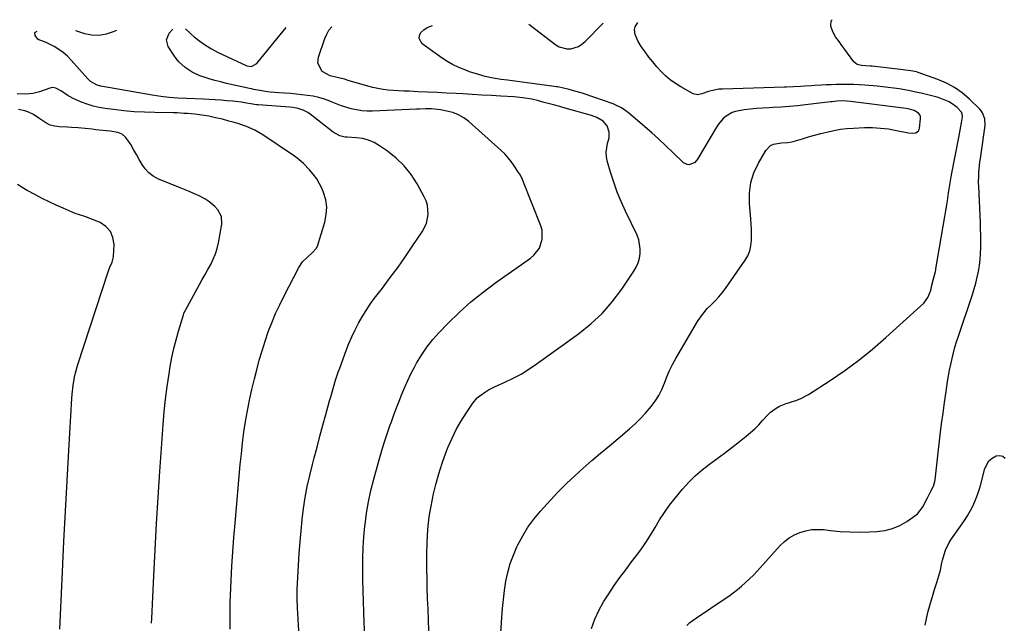
# Model space of a CAD drawing. Units: inches. Extents: x 1846871 to 1852321, y 463432 to 468767.
# Drawn here: x 1850926 to 1851453, y 468431 to 468753 of the extents above; entities that cross this region are included whole.
import ezdxf

# ---------------------------------------------------------------- set-up
doc = ezdxf.new("R2010")
doc.units = ezdxf.units.IN
doc.header["$MEASUREMENT"] = 0
doc.layers.add('7', color=7, linetype='Continuous')
doc.layers.add('8', color=7, linetype='Continuous')

msp = doc.modelspace()

# ---------------------------------------------------------------- linework, layer by layer
at = {"layer": '7', "color": 18}
for points in [[(1851232.01, 468427.87, 1776), (1851233.93, 468432.72, 1776), (1851236.08, 468437.45, 1776), (1851238.58, 468442, 1776), (1851241.31, 468446.44, 1776), (1851244.27, 468450.76, 1776), (1851247.29, 468455.03, 1776), (1851250.4, 468459.23, 1776), (1851253.57, 468463.39, 1776), (1851255.69, 468466.09, 1776), (1851258.52, 468469.9, 1776), (1851261.23, 468473.78, 1776), (1851263.74, 468477.79, 1776), (1851266.14, 468481.89, 1776), (1851268.55, 468485.97, 1776), (1851271.11, 468489.94, 1776), (1851273.89, 468493.77, 1776), (1851276.81, 468497.5, 1776), (1851280.83, 468502.33, 1776), (1851284.15, 468506.02, 1776), (1851287.64, 468509.52, 1776), (1851291.39, 468512.74, 1776), (1851295.31, 468515.78, 1776), (1851299.34, 468518.71, 1776), (1851303.34, 468521.67, 1776), (1851307.29, 468524.7, 1776), (1851311.22, 468527.76, 1776), (1851314.85, 468530.64, 1776), (1851317.19, 468532.61, 1776), (1851319.45, 468534.66, 1776), (1851321.6, 468536.83, 1776), (1851323.67, 468539.08, 1776), (1851326.47, 468542.18, 1776), (1851327.88, 468543.48, 1776), (1851330.99, 468545.73, 1776), (1851332.68, 468546.66, 1776), (1851336.21, 468548.15, 1776), (1851338.05, 468548.71, 1776), (1851341.54, 468549.72, 1776), (1851343.86, 468550.6, 1776), (1851348.23, 468552.96, 1776), (1851359.84, 468560.5, 1776), (1851367.62, 468565.81, 1776), (1851375.2, 468571.37, 1776), (1851382.51, 468577.28, 1776), (1851389.64, 468583.44, 1776), (1851409.95, 468601.86, 1776), (1851412.17, 468604.79, 1776), (1851413.48, 468608.32, 1776), (1851413.84, 468609.53, 1776), (1851414.18, 468610.75, 1776), (1851415.24, 468614.8, 1776), (1851416.23, 468618.78, 1776), (1851416.37, 468619.45, 1776), (1851416.49, 468620.13, 1776), (1851422.24, 468654.49, 1776), (1851422.59, 468656.61, 1776), (1851423.27, 468660.85, 1776), (1851423.59, 468662.98, 1776), (1851424.27, 468667.22, 1776), (1851424.64, 468669.34, 1776), (1851425.04, 468671.45, 1776), (1851428.69, 468690.39, 1776), (1851429.44, 468694.38, 1776), (1851429.78, 468696.38, 1776), (1851430.12, 468698.38, 1776), (1851430.64, 468701.55, 1776), (1851430.54, 468703.19, 1776), (1851430.21, 468703.94, 1776), (1851427.75, 468706.47, 1776), (1851426.42, 468707.62, 1776), (1851423.49, 468709.51, 1776), (1851419.11, 468711.3, 1776), (1851417.05, 468711.99, 1776), (1851412.86, 468713.12, 1776), (1851408.51, 468714.12, 1776), (1851405.6, 468714.76, 1776), (1851402.68, 468715.36, 1776), (1851399.75, 468715.92, 1776), (1851396.82, 468716.43, 1776), (1851393.87, 468716.88, 1776), (1851390.92, 468717.28, 1776), (1851387.96, 468717.61, 1776), (1851384.99, 468717.88, 1776), (1851378.45, 468718.38, 1776), (1851375.44, 468718.58, 1776), (1851372.44, 468718.72, 1776), (1851369.43, 468718.78, 1776), (1851365.69, 468718.78, 1776), (1851363.04, 468718.73, 1776), (1851360.4, 468718.66, 1776), (1851357.77, 468718.56, 1776), (1851355.13, 468718.43, 1776), (1851351.65, 468718.23, 1776), (1851349.85, 468718.12, 1776), (1851346.27, 468717.87, 1776), (1851343.92, 468717.7, 1776), (1851340.23, 468717.51, 1776), (1851336.55, 468717.4, 1776), (1851335.32, 468717.36, 1776), (1851302.18, 468716.4, 1776), (1851300.29, 468716.26, 1776), (1851298.43, 468716, 1776), (1851294.78, 468715.02, 1776), (1851291.18, 468713.8, 1776), (1851288.76, 468713.28, 1776), (1851286.48, 468713.83, 1776), (1851279.84, 468717.62, 1776), (1851277, 468719.41, 1776), (1851274.28, 468721.35, 1776), (1851271.74, 468723.51, 1776), (1851269.31, 468725.82, 1776), (1851267.03, 468728.3, 1776), (1851264.84, 468730.85, 1776), (1851262.77, 468733.5, 1776), (1851260.78, 468736.22, 1776), (1851258.7, 468739.22, 1776), (1851256.96, 468742.11, 1776), (1851255.5, 468745.49, 1776), (1851255.18, 468748.31, 1776), (1851255.54, 468749.65, 1776), (1851256.95, 468751.96, 1776)], [(1851283.2, 468429.49, 1778), (1851284.79, 468430.96, 1778), (1851288.24, 468433.58, 1778), (1851303.15, 468443.52, 1778), (1851305.53, 468445.17, 1778), (1851307.87, 468446.86, 1778), (1851310.15, 468448.64, 1778), (1851312.4, 468450.47, 1778), (1851314.57, 468452.38, 1778), (1851316.69, 468454.35, 1778), (1851318.73, 468456.4, 1778), (1851320.72, 468458.5, 1778), (1851333.13, 468472.14, 1778), (1851335.47, 468474.35, 1778), (1851337.98, 468476.32, 1778), (1851340.74, 468477.9, 1778), (1851343.68, 468479.22, 1778), (1851346.78, 468480.11, 1778), (1851349.92, 468480.7, 1778), (1851353.11, 468480.85, 1778), (1851356.33, 468480.7, 1778), (1851360.09, 468480.26, 1778), (1851365.23, 468479.78, 1778), (1851370.37, 468479.47, 1778), (1851375.53, 468479.41, 1778), (1851380.68, 468479.51, 1778), (1851384.85, 468479.69, 1778), (1851389.12, 468480.25, 1778), (1851393.22, 468481.26, 1778), (1851397.1, 468482.94, 1778), (1851400.83, 468485.08, 1778), (1851405.24, 468488.13, 1778), (1851406.54, 468489.19, 1778), (1851409.55, 468493.14, 1778), (1851410.31, 468494.66, 1778), (1851411.87, 468497.7, 1778), (1851413.97, 468501.61, 1778), (1851415.1, 468504.01, 1778), (1851415.87, 468506.53, 1778), (1851416.01, 468507.4, 1778), (1851418.81, 468531.41, 1778), (1851419.52, 468537.2, 1778), (1851420.27, 468542.98, 1778), (1851421.07, 468548.76, 1778), (1851421.92, 468554.52, 1778), (1851422.73, 468559.85, 1778), (1851423.24, 468562.94, 1778), (1851423.79, 468566.03, 1778), (1851424.42, 468569.1, 1778), (1851425.1, 468572.17, 1778), (1851425.85, 468575.21, 1778), (1851426.66, 468578.24, 1778), (1851427.56, 468581.24, 1778), (1851428.52, 468584.23, 1778), (1851435.98, 468606.41, 1778), (1851436.94, 468609.47, 1778), (1851437.81, 468612.55, 1778), (1851438.56, 468615.67, 1778), (1851439.23, 468618.81, 1778), (1851439.75, 468621.97, 1778), (1851440.15, 468625.14, 1778), (1851440.38, 468628.33, 1778), (1851440.49, 468631.54, 1778), (1851440.5, 468631.74, 1778), (1851440.5, 468635.06, 1778), (1851440.47, 468638.37, 1778), (1851440.38, 468641.68, 1778), (1851440.25, 468644.99, 1778), (1851439.37, 468664.3, 1778), (1851439.31, 468666.17, 1778), (1851439.36, 468669.92, 1778), (1851439.46, 468671.79, 1778), (1851439.78, 468675.52, 1778), (1851440, 468677.38, 1778), (1851440.24, 468679.23, 1778), (1851442.74, 468696.88, 1778), (1851442.66, 468700.41, 1778), (1851441.44, 468703.72, 1778), (1851440.77, 468704.67, 1778), (1851439.98, 468705.56, 1778), (1851434.39, 468711, 1778), (1851430.55, 468714.27, 1778), (1851426.49, 468717.17, 1778), (1851422.08, 468719.53, 1778), (1851417.44, 468721.51, 1778), (1851406.96, 468725.21, 1778), (1851405.99, 468725.52, 1778), (1851403.02, 468726.17, 1778), (1851399.99, 468726.56, 1778), (1851398.98, 468726.68, 1778), (1851382.31, 468728.53, 1778), (1851381.35, 468728.63, 1778), (1851376.54, 468728.97, 1778), (1851374.26, 468729.5, 1778), (1851372.52, 468730.88, 1778), (1851365.82, 468740.17, 1778), (1851364.59, 468741.82, 1778), (1851362.69, 468744.23, 1778), (1851361.28, 468746.92, 1778), (1851360.19, 468749.95, 1778), (1851360.41, 468752.84, 1778), (1851361, 468753.47, 1778)], [(1851077.2, 468396.45, 1768), (1851074.6, 468438.9, 1768), (1851074.45, 468443.76, 1768), (1851074.58, 468448.61, 1768), (1851075.66, 468468.11, 1768), (1851076.06, 468474.1, 1768), (1851076.56, 468480.08, 1768), (1851077.2, 468486.04, 1768), (1851077.94, 468491.99, 1768), (1851078.86, 468497.92, 1768), (1851079.93, 468503.81, 1768), (1851081.21, 468509.67, 1768), (1851082.64, 468515.49, 1768), (1851083.59, 468519.02, 1768), (1851085.14, 468524.85, 1768), (1851086.71, 468530.68, 1768), (1851088.29, 468536.5, 1768), (1851089.88, 468542.33, 1768), (1851091.85, 468549.53, 1768), (1851092.46, 468551.75, 1768), (1851093.72, 468556.17, 1768), (1851095.05, 468560.58, 1768), (1851096.5, 468564.94, 1768), (1851097.28, 468567.1, 1768), (1851100.78, 468576.51, 1768), (1851102.25, 468580.22, 1768), (1851103.82, 468583.89, 1768), (1851105.54, 468587.5, 1768), (1851107.35, 468591.06, 1768), (1851109.33, 468594.53, 1768), (1851111.4, 468597.94, 1768), (1851113.64, 468601.24, 1768), (1851115.99, 468604.47, 1768), (1851120.16, 468609.94, 1768), (1851124.36, 468615.53, 1768), (1851128.49, 468621.17, 1768), (1851132.52, 468626.88, 1768), (1851136.48, 468632.64, 1768), (1851141.48, 468640.02, 1768), (1851143.69, 468644.44, 1768), (1851144.68, 468649.29, 1768), (1851144.32, 468654.19, 1768), (1851143.59, 468656.52, 1768), (1851142.58, 468658.79, 1768), (1851138.74, 468665.72, 1768), (1851135.49, 468670.71, 1768), (1851131.84, 468675.34, 1768), (1851127.58, 468679.42, 1768), (1851122.92, 468683.13, 1768), (1851118.65, 468686.07, 1768), (1851115.71, 468687.74, 1768), (1851112.66, 468689.07, 1768), (1851109.43, 468689.88, 1768), (1851106.08, 468690.35, 1768), (1851101.21, 468690.61, 1768), (1851100.21, 468690.71, 1768), (1851097.29, 468691.38, 1768), (1851093.81, 468693.29, 1768), (1851081.48, 468703.02, 1768), (1851080.3, 468703.85, 1768), (1851077.75, 468705.14, 1768), (1851074.97, 468705.96, 1768), (1851072.11, 468706.45, 1768), (1851070.66, 468706.6, 1768), (1851053.58, 468707.88, 1768), (1851052.8, 468707.95, 1768), (1851049.71, 468708.4, 1768), (1851047.4, 468708.82, 1768), (1851044.5, 468709.34, 1768), (1851041.53, 468709.74, 1768), (1851040.03, 468709.88, 1768), (1851036.78, 468710.13, 1768), (1851033.66, 468710.36, 1768), (1851030.53, 468710.56, 1768), (1851027.4, 468710.74, 1768), (1851024.28, 468710.9, 1768), (1851015.21, 468711.33, 1768), (1851010.62, 468711.58, 1768), (1851006.04, 468711.9, 1768), (1851001.48, 468712.37, 1768), (1850996.94, 468713.05, 1768), (1850969.37, 468717.86, 1768), (1850967.41, 468718.38, 1768), (1850963.9, 468720.37, 1768), (1850962.44, 468721.78, 1768), (1850953.59, 468731.79, 1768), (1850951.51, 468733.89, 1768), (1850949.31, 468735.84, 1768), (1850946.91, 468737.53, 1768), (1850944.38, 468739.06, 1768), (1850940.52, 468741.13, 1768), (1850938.33, 468741.95, 1768), (1850936.19, 468742.62, 1768), (1850935.64, 468743.09, 1768), (1850934.25, 468745.08, 1768), (1850934.12, 468746.56, 1768), (1850935.31, 468747.32, 1768)], [(1850955.81, 468747.61, 1768), (1850960.64, 468746.13, 1768), (1850964.6, 468745.39, 1768), (1850968.53, 468745.21, 1768), (1850972.4, 468745.88, 1768), (1850976.23, 468747.13, 1768), (1850978.01, 468747.93, 1768)], [(1851145.03, 468426.61, 1772), (1851144.77, 468432.38, 1772), (1851144.55, 468438.15, 1772), (1851144.35, 468443.92, 1772), (1851144.19, 468449.69, 1772), (1851144.06, 468455.46, 1772), (1851144, 468458.47, 1772), (1851143.96, 468463.31, 1772), (1851143.99, 468468.16, 1772), (1851144.13, 468473.01, 1772), (1851144.34, 468477.85, 1772), (1851144.72, 468482.68, 1772), (1851145.25, 468487.49, 1772), (1851146, 468492.27, 1772), (1851146.9, 468497.03, 1772), (1851147.35, 468499.13, 1772), (1851148.73, 468504.89, 1772), (1851150.29, 468510.59, 1772), (1851152.13, 468516.2, 1772), (1851154.16, 468521.76, 1772), (1851155.41, 468524.95, 1772), (1851157.44, 468529.63, 1772), (1851159.66, 468534.2, 1772), (1851162.19, 468538.62, 1772), (1851164.93, 468542.92, 1772), (1851168.63, 468548.33, 1772), (1851170.94, 468551.13, 1772), (1851172.29, 468552.34, 1772), (1851175.28, 468554.45, 1772), (1851176.85, 468555.39, 1772), (1851180.13, 468557.04, 1772), (1851185.68, 468559.52, 1772), (1851190.06, 468561.63, 1772), (1851194.34, 468563.92, 1772), (1851198.48, 468566.47, 1772), (1851202.51, 468569.19, 1772), (1851225.17, 468585.51, 1772), (1851231.67, 468590.74, 1772), (1851237.75, 468596.37, 1772), (1851243.21, 468602.62, 1772), (1851248.24, 468609.27, 1772), (1851254.76, 468618.93, 1772), (1851256.03, 468621.14, 1772), (1851257.05, 468623.43, 1772), (1851257.73, 468625.85, 1772), (1851258.17, 468628.35, 1772), (1851258.21, 468630.89, 1772), (1851257.34, 468635.79, 1772), (1851256.44, 468638.15, 1772), (1851250.23, 468651.05, 1772), (1851247.93, 468656.14, 1772), (1851245.81, 468661.3, 1772), (1851243.95, 468666.56, 1772), (1851242.27, 468671.88, 1772), (1851240.5, 468678, 1772), (1851240.05, 468680.31, 1772), (1851239.88, 468682.62, 1772), (1851240.63, 468687.21, 1772), (1851241.47, 468690.28, 1772), (1851241.48, 468693.32, 1772), (1851240.44, 468696.71, 1772), (1851238.3, 468699.12, 1772), (1851234.92, 468701.08, 1772), (1851232.03, 468702.15, 1772), (1851217.98, 468706.17, 1772), (1851215.19, 468706.96, 1772), (1851212.39, 468707.74, 1772), (1851209.59, 468708.51, 1772), (1851206.78, 468709.26, 1772), (1851203.21, 468710.21, 1772), (1851200.09, 468710.95, 1772), (1851195.35, 468711.72, 1772), (1851190.56, 468712.16, 1772), (1851183.56, 468712.57, 1772), (1851178.46, 468712.87, 1772), (1851173.36, 468713.17, 1772), (1851168.26, 468713.46, 1772), (1851163.15, 468713.74, 1772), (1851159.68, 468713.94, 1772), (1851154.54, 468714.22, 1772), (1851149.4, 468714.48, 1772), (1851144.26, 468714.73, 1772), (1851139.11, 468714.96, 1772), (1851134.41, 468715.17, 1772), (1851131.62, 468715.31, 1772), (1851128.83, 468715.46, 1772), (1851126.05, 468715.65, 1772), (1851123.26, 468715.86, 1772), (1851120.5, 468716.16, 1772), (1851117.75, 468716.59, 1772), (1851115.04, 468717.18, 1772), (1851112.35, 468717.89, 1772), (1851101.81, 468721.01, 1772), (1851099.85, 468721.58, 1772), (1851095.91, 468722.62, 1772), (1851092.22, 468723.44, 1772), (1851087.89, 468725.83, 1772), (1851085.61, 468730.14, 1772), (1851085.91, 468733.37, 1772), (1851089.32, 468743.5, 1772), (1851090.3, 468745.75, 1772), (1851091.49, 468747.84, 1772), (1851093.1, 468749.6, 1772)], [(1851183.44, 468422.65, 1774), (1851184.07, 468433.61, 1774), (1851184.44, 468438.5, 1774), (1851184.91, 468443.37, 1774), (1851185.55, 468448.22, 1774), (1851186.3, 468453.06, 1774), (1851187.32, 468457.83, 1774), (1851188.61, 468462.52, 1774), (1851190.27, 468467.08, 1774), (1851192.19, 468471.57, 1774), (1851192.69, 468472.59, 1774), (1851195.25, 468477.39, 1774), (1851198.07, 468482.01, 1774), (1851201.28, 468486.38, 1774), (1851204.74, 468490.57, 1774), (1851210.12, 468496.52, 1774), (1851214.31, 468500.99, 1774), (1851218.61, 468505.35, 1774), (1851223.08, 468509.54, 1774), (1851227.65, 468513.62, 1774), (1851232.31, 468517.61, 1774), (1851236.98, 468521.59, 1774), (1851241.66, 468525.56, 1774), (1851246.35, 468529.52, 1774), (1851252.48, 468534.67, 1774), (1851255.46, 468537.32, 1774), (1851258.33, 468540.07, 1774), (1851261.06, 468542.97, 1774), (1851264.1, 468546.48, 1774), (1851266.25, 468549.4, 1774), (1851268.18, 468552.45, 1774), (1851269.75, 468555.69, 1774), (1851271.09, 468559.06, 1774), (1851272.36, 468562.48, 1774), (1851273.76, 468565.84, 1774), (1851275.38, 468569.1, 1774), (1851277.14, 468572.29, 1774), (1851288.81, 468591.96, 1774), (1851290.41, 468594.4, 1774), (1851292.14, 468596.74, 1774), (1851294.07, 468598.91, 1774), (1851296.14, 468600.97, 1774), (1851298.24, 468603.02, 1774), (1851300.23, 468605.15, 1774), (1851302.09, 468607.4, 1774), (1851303.84, 468609.75, 1774), (1851314.29, 468624.75, 1774), (1851315.71, 468627.23, 1774), (1851316.81, 468629.8, 1774), (1851317.45, 468632.53, 1774), (1851317.77, 468635.36, 1774), (1851317.79, 468638.28, 1774), (1851317.75, 468641.19, 1774), (1851317.59, 468644.09, 1774), (1851317.37, 468647, 1774), (1851316.61, 468655.05, 1774), (1851316.62, 468660.76, 1774), (1851317.31, 468666.31, 1774), (1851319.05, 468671.63, 1774), (1851321.47, 468676.8, 1774), (1851325.39, 468683.43, 1774), (1851327.95, 468686.1, 1774), (1851329.6, 468686.87, 1774), (1851333.86, 468687.62, 1774), (1851337.01, 468687.85, 1774), (1851339.34, 468688.15, 1774), (1851340.1, 468688.34, 1774), (1851345.05, 468689.8, 1774), (1851348.29, 468690.74, 1774), (1851351.54, 468691.65, 1774), (1851354.79, 468692.52, 1774), (1851358.05, 468693.37, 1774), (1851361.85, 468694.23, 1774), (1851365.32, 468694.84, 1774), (1851368.83, 468695.24, 1774), (1851372.35, 468695.49, 1774), (1851378.29, 468695.73, 1774), (1851382.58, 468695.74, 1774), (1851386.86, 468695.53, 1774), (1851391.11, 468695.01, 1774), (1851395.34, 468694.27, 1774), (1851401.85, 468692.87, 1774), (1851403.76, 468692.71, 1774), (1851405.65, 468693.02, 1774), (1851407.07, 468693.95, 1774), (1851407.48, 468694.67, 1774), (1851407.73, 468695.52, 1774), (1851408.21, 468700.53, 1774), (1851408.12, 468701.62, 1774), (1851407.81, 468702.6, 1774), (1851407.19, 468703.42, 1774), (1851404.81, 468704.97, 1774), (1851402.36, 468705.69, 1774), (1851400.45, 468705.98, 1774), (1851370.73, 468709.69, 1774), (1851368.82, 468709.89, 1774), (1851366.6, 468709.99, 1774), (1851363.34, 468709.87, 1774), (1851360.9, 468709.62, 1774), (1851360.09, 468709.52, 1774), (1851346.72, 468707.91, 1774), (1851342.35, 468707.44, 1774), (1851337.98, 468707.02, 1774), (1851333.6, 468706.71, 1774), (1851329.21, 468706.45, 1774), (1851327.13, 468706.36, 1774), (1851323.78, 468706.16, 1774), (1851320.44, 468705.9, 1774), (1851317.11, 468705.56, 1774), (1851313.78, 468705.17, 1774), (1851309.14, 468704.4, 1774), (1851307.35, 468703.8, 1774), (1851304.09, 468701.84, 1774), (1851302.65, 468700.54, 1774), (1851300.12, 468697.63, 1774), (1851299.04, 468696.02, 1774), (1851288.8, 468678.87, 1774), (1851287.33, 468677.17, 1774), (1851284.28, 468675.91, 1774), (1851283.26, 468675.96, 1774), (1851281.41, 468676.95, 1774), (1851275.68, 468682.46, 1774), (1851271.93, 468686, 1774), (1851268.14, 468689.5, 1774), (1851264.29, 468692.93, 1774), (1851260.4, 468696.32, 1774), (1851252.15, 468703.39, 1774), (1851251.18, 468704.18, 1774), (1851248.12, 468706.33, 1774), (1851244.78, 468708.01, 1774), (1851243.62, 468708.45, 1774), (1851228.12, 468713.79, 1774), (1851226.48, 468714.33, 1774), (1851223.16, 468715.32, 1774), (1851220.11, 468716.13, 1774), (1851217.13, 468716.85, 1774), (1851214.14, 468717.48, 1774), (1851213.13, 468717.64, 1774), (1851212.12, 468717.78, 1774), (1851197.59, 468719.65, 1774), (1851194.97, 468719.99, 1774), (1851192.36, 468720.34, 1774), (1851189.75, 468720.69, 1774), (1851187.14, 468721.05, 1774), (1851183.71, 468721.53, 1774), (1851179.42, 468722.26, 1774), (1851175.18, 468723.17, 1774), (1851170.99, 468724.33, 1774), (1851166.85, 468725.67, 1774), (1851164.78, 468726.41, 1774), (1851161.14, 468727.89, 1774), (1851157.6, 468729.57, 1774), (1851154.21, 468731.55, 1774), (1851150.94, 468733.72, 1774), (1851141.43, 468740.65, 1774), (1851139.77, 468743.5, 1774), (1851139.99, 468745.04, 1774), (1851140.74, 468746.65, 1774), (1851142.32, 468748.12, 1774), (1851144.04, 468749.34, 1774), (1851147.03, 468750.38, 1774)], [(1851198.54, 468751.12, 1774), (1851212.97, 468740.01, 1774), (1851214.83, 468738.91, 1774), (1851218.85, 468737.85, 1774), (1851221.01, 468737.9, 1774), (1851225.14, 468739.2, 1774), (1851226.95, 468740.36, 1774), (1851228.63, 468741.77, 1774), (1851238.33, 468751.69, 1774)], [(1851038.71, 468427.37, 1766), (1851038.6, 468431, 1766), (1851038.56, 468434.62, 1766), (1851038.57, 468438.24, 1766), (1851038.65, 468441.86, 1766), (1851038.78, 468445.49, 1766), (1851039.17, 468453.57, 1766), (1851039.58, 468461.24, 1766), (1851040.05, 468468.89, 1766), (1851040.62, 468476.54, 1766), (1851041.26, 468484.19, 1766), (1851044.05, 468515.47, 1766), (1851044.62, 468521.27, 1766), (1851045.27, 468527.05, 1766), (1851046.04, 468532.82, 1766), (1851046.89, 468538.58, 1766), (1851047.87, 468544.32, 1766), (1851048.97, 468550.03, 1766), (1851050.22, 468555.72, 1766), (1851051.59, 468561.37, 1766), (1851052.84, 468566.24, 1766), (1851054.22, 468571.34, 1766), (1851055.71, 468576.41, 1766), (1851057.33, 468581.44, 1766), (1851059.06, 468586.43, 1766), (1851060.95, 468591.36, 1766), (1851062.98, 468596.24, 1766), (1851065.19, 468601.03, 1766), (1851067.54, 468605.77, 1766), (1851075.41, 468620.87, 1766), (1851077.4, 468623.93, 1766), (1851079.96, 468626.53, 1766), (1851082.79, 468628.92, 1766), (1851084.76, 468631.01, 1766), (1851085.35, 468632.31, 1766), (1851089.34, 468645.23, 1766), (1851090.12, 468649.21, 1766), (1851090.35, 468653.16, 1766), (1851089.77, 468657.07, 1766), (1851088.64, 468660.96, 1766), (1851087.84, 468662.93, 1766), (1851086.5, 468665.71, 1766), (1851084.98, 468668.36, 1766), (1851083.15, 468670.81, 1766), (1851081.12, 468673.14, 1766), (1851077.84, 468676.48, 1766), (1851075.6, 468678.58, 1766), (1851074.4, 468679.55, 1766), (1851073.78, 468680, 1766), (1851073.15, 468680.44, 1766), (1851056.12, 468691.83, 1766), (1851051.87, 468694.32, 1766), (1851047.35, 468696.3, 1766), (1851042.66, 468697.9, 1766), (1851040.29, 468698.61, 1766), (1851037.9, 468699.28, 1766), (1851034.55, 468700.18, 1766), (1851030.86, 468701.06, 1766), (1851027.15, 468701.82, 1766), (1851023.41, 468702.4, 1766), (1851019.65, 468702.86, 1766), (1851015.77, 468703.23, 1766), (1851013.93, 468703.38, 1766), (1851010.24, 468703.59, 1766), (1851008.38, 468703.63, 1766), (1850998.28, 468703.78, 1766), (1850992.74, 468703.95, 1766), (1850987.2, 468704.26, 1766), (1850981.68, 468704.76, 1766), (1850976.16, 468705.39, 1766), (1850971.74, 468705.98, 1766), (1850968.48, 468706.54, 1766), (1850965.26, 468707.27, 1766), (1850962.11, 468708.24, 1766), (1850959.01, 468709.38, 1766), (1850954.6, 468711.27, 1766), (1850951.44, 468713.1, 1766), (1850948.41, 468715.33, 1766), (1850945.35, 468716.9, 1766), (1850943.69, 468717.13, 1766), (1850942.86, 468717.03, 1766), (1850942.04, 468716.83, 1766), (1850936.63, 468714.93, 1766), (1850932.99, 468713.99, 1766), (1850929.25, 468713.7, 1766), (1850924.56, 468713.87, 1766)], [(1850996.61, 468430.58, 1764), (1850996.7, 468433.13, 1764), (1850997.77, 468455.96, 1764), (1850998.47, 468469.93, 1764), (1850999.24, 468483.89, 1764), (1851000.11, 468497.85, 1764), (1851001.05, 468511.8, 1764), (1851002.81, 468536.81, 1764), (1851003.39, 468543.65, 1764), (1851004.09, 468550.46, 1764), (1851004.97, 468557.26, 1764), (1851005.97, 468564.05, 1764), (1851006.6, 468567.95, 1764), (1851007.47, 468572.75, 1764), (1851008.47, 468577.52, 1764), (1851009.67, 468582.25, 1764), (1851010.99, 468586.94, 1764), (1851013.63, 468595.62, 1764), (1851013.85, 468596.28, 1764), (1851014.57, 468597.87, 1764), (1851014.74, 468598.18, 1764), (1851022.23, 468611.77, 1764), (1851023.72, 468614.48, 1764), (1851025.21, 468617.18, 1764), (1851026.71, 468619.89, 1764), (1851028.21, 468622.59, 1764), (1851029.56, 468625.35, 1764), (1851030.73, 468628.17, 1764), (1851031.62, 468631.09, 1764), (1851032.33, 468634.08, 1764), (1851034.17, 468644.02, 1764), (1851033.99, 468648.18, 1764), (1851032.01, 468651.85, 1764), (1851030.37, 468653.58, 1764), (1851027.15, 468656.24, 1764), (1851025.1, 468657.57, 1764), (1851021.69, 468659.4, 1764), (1851019.93, 468660.21, 1764), (1851016.35, 468661.69, 1764), (1851012.76, 468663.15, 1764), (1851010.96, 468663.89, 1764), (1851000, 468668.41, 1764), (1850997.4, 468669.82, 1764), (1850995.06, 468671.52, 1764), (1850993.12, 468673.66, 1764), (1850991.45, 468676.09, 1764), (1850989.98, 468678.76, 1764), (1850988.48, 468681.42, 1764), (1850986.96, 468684.06, 1764), (1850985.41, 468686.68, 1764), (1850984.27, 468688.57, 1764), (1850982.64, 468690.57, 1764), (1850980.75, 468692.16, 1764), (1850978.49, 468693.16, 1764), (1850974.34, 468693.89, 1764), (1850970.51, 468694.24, 1764), (1850966.68, 468694.63, 1764), (1850964.7, 468694.84, 1764), (1850961.02, 468695.23, 1764), (1850957.34, 468695.61, 1764), (1850953.66, 468695.87, 1764), (1850951.81, 468695.96, 1764), (1850947.33, 468696.11, 1764), (1850944.73, 468696.45, 1764), (1850942.25, 468697.11, 1764), (1850939.93, 468698.23, 1764), (1850936.22, 468700.88, 1764), (1850933.39, 468702.8, 1764), (1850930.27, 468704.22, 1764), (1850928.63, 468704.75, 1764), (1850925.29, 468705.52, 1764)], [(1850947.4, 468427.4, 1762), (1850948.88, 468458.14, 1762), (1850949.68, 468474.37, 1762), (1850950.51, 468490.6, 1762), (1850951.38, 468506.83, 1762), (1850952.27, 468523.05, 1762), (1850953.85, 468550.89, 1762), (1850954.02, 468553.19, 1762), (1850954.54, 468557.77, 1762), (1850955.34, 468562.32, 1762), (1850955.85, 468564.56, 1762), (1850957.12, 468568.99, 1762), (1850973.54, 468619.06, 1762), (1850974.26, 468621.01, 1762), (1850975.53, 468623.85, 1762), (1850976.05, 468625.82, 1762), (1850976.16, 468626.84, 1762), (1850976.45, 468633.24, 1762), (1850975.88, 468636.99, 1762), (1850974.56, 468640.26, 1762), (1850972.14, 468642.82, 1762), (1850968.97, 468644.91, 1762), (1850960.87, 468648.19, 1762), (1850960.22, 468648.44, 1762), (1850955.57, 468649.86, 1762), (1850949.25, 468652.6, 1762), (1850945.48, 468654.29, 1762), (1850941.73, 468656.05, 1762), (1850938.03, 468657.9, 1762), (1850934.36, 468659.82, 1762), (1850930.03, 468662.15, 1762), (1850928.23, 468663.16, 1762), (1850924.73, 468665.32, 1762)]]:
    msp.add_polyline3d(points, dxfattribs=at)
at = {"layer": '8', "color": 18}
for points in [[(1851110.71, 468424.97, 1770), (1851110.43, 468430.74, 1770), (1851110.19, 468436.52, 1770), (1851109.98, 468442.29, 1770), (1851109.81, 468448.05, 1770), (1851109.69, 468453.82, 1770), (1851109.6, 468459.58, 1770), (1851109.64, 468465.34, 1770), (1851109.82, 468471.1, 1770), (1851110.21, 468476.84, 1770), (1851110.74, 468482.58, 1770), (1851110.83, 468483.41, 1770), (1851111.66, 468489.53, 1770), (1851112.68, 468495.62, 1770), (1851113.99, 468501.65, 1770), (1851115.49, 468507.64, 1770), (1851118.04, 468516.86, 1770), (1851119.44, 468521.74, 1770), (1851120.93, 468526.6, 1770), (1851122.52, 468531.42, 1770), (1851124.18, 468536.22, 1770), (1851124.94, 468538.32, 1770), (1851126.3, 468542.05, 1770), (1851127.68, 468545.77, 1770), (1851129.1, 468549.48, 1770), (1851130.55, 468553.18, 1770), (1851132.07, 468556.84, 1770), (1851133.68, 468560.46, 1770), (1851135.42, 468564.02, 1770), (1851137.24, 468567.55, 1770), (1851138.38, 468569.66, 1770), (1851141.02, 468574.09, 1770), (1851143.88, 468578.34, 1770), (1851147.08, 468582.34, 1770), (1851150.52, 468586.18, 1770), (1851155.15, 468590.94, 1770), (1851161.23, 468596.84, 1770), (1851167.52, 468602.5, 1770), (1851174.11, 468607.8, 1770), (1851180.91, 468612.86, 1770), (1851199.38, 468625.82, 1770), (1851201.27, 468627.44, 1770), (1851204.17, 468631.32, 1770), (1851205.73, 468636, 1770), (1851205.61, 468640.8, 1770), (1851204.95, 468643.18, 1770), (1851195.37, 468667.51, 1770), (1851195.13, 468668.07, 1770), (1851194.04, 468670.24, 1770), (1851193.08, 468671.79, 1770), (1851190.73, 468675.33, 1770), (1851189.14, 468677.54, 1770), (1851187.45, 468679.66, 1770), (1851185.6, 468681.64, 1770), (1851183.64, 468683.53, 1770), (1851166.42, 468698.94, 1770), (1851163.76, 468700.94, 1770), (1851160.95, 468702.6, 1770), (1851157.89, 468703.77, 1770), (1851154.68, 468704.61, 1770), (1851151.16, 468705.21, 1770), (1851146.37, 468705.71, 1770), (1851143.16, 468705.73, 1770), (1851139.94, 468705.65, 1770), (1851138.33, 468705.59, 1770), (1851114.86, 468704.54, 1770), (1851111.94, 468704.55, 1770), (1851109.05, 468704.74, 1770), (1851106.2, 468705.22, 1770), (1851103.36, 468705.87, 1770), (1851100.56, 468706.73, 1770), (1851097.78, 468707.65, 1770), (1851095.04, 468708.68, 1770), (1851092.33, 468709.78, 1770), (1851091.99, 468709.92, 1770), (1851089.1, 468711.01, 1770), (1851086.15, 468711.91, 1770), (1851083.14, 468712.54, 1770), (1851080.07, 468713, 1770), (1851070.88, 468713.94, 1770), (1851067.8, 468714.2, 1770), (1851064.71, 468714.35, 1770), (1851060.1, 468714.73, 1770), (1851058.57, 468714.96, 1770), (1851053.53, 468715.78, 1770), (1851051.22, 468716.19, 1770), (1851050.07, 468716.43, 1770), (1851048.92, 468716.67, 1770), (1851036.74, 468719.4, 1770), (1851033.59, 468720.16, 1770), (1851030.45, 468720.99, 1770), (1851027.35, 468721.91, 1770), (1851024.26, 468722.9, 1770), (1851022.47, 468723.5, 1770), (1851018.3, 468725.33, 1770), (1851014.5, 468727.84, 1770), (1851011.18, 468730.95, 1770), (1851009.73, 468732.71, 1770), (1851008.4, 468734.56, 1770), (1851005.48, 468739.07, 1770), (1851004.52, 468742.73, 1770), (1851005.95, 468746.23, 1770), (1851007.87, 468748.37, 1770)], [(1851014.69, 468748.46, 1770), (1851014.89, 468748.37, 1770), (1851019.38, 468744.37, 1770), (1851022.31, 468741.98, 1770), (1851025.36, 468739.77, 1770), (1851028.59, 468737.83, 1770), (1851031.94, 468736.08, 1770), (1851047.61, 468728.72, 1770), (1851049.97, 468728.46, 1770), (1851052.85, 468730.13, 1770), (1851053.44, 468730.76, 1770), (1851068.61, 468749.24, 1770)], [(1851410.62, 468429.53, 1780), (1851411.64, 468433.94, 1780), (1851412.39, 468437.04, 1780), (1851413.19, 468440.12, 1780), (1851414.07, 468443.19, 1780), (1851415, 468446.24, 1780), (1851415.77, 468448.65, 1780), (1851416.93, 468452.33, 1780), (1851418.04, 468456.02, 1780), (1851418.89, 468458.96, 1780), (1851419.51, 468462.1, 1780), (1851419.85, 468463.66, 1780), (1851420.04, 468464.43, 1780), (1851420.85, 468467.44, 1780), (1851421.59, 468469.67, 1780), (1851423.57, 468473.86, 1780), (1851424.83, 468475.83, 1780), (1851430.56, 468483.83, 1780), (1851432.12, 468486.12, 1780), (1851433.59, 468488.45, 1780), (1851434.95, 468490.86, 1780), (1851436.23, 468493.31, 1780), (1851437.38, 468495.83, 1780), (1851438.42, 468498.38, 1780), (1851439.31, 468500.99, 1780), (1851440.09, 468503.64, 1780), (1851442.68, 468513.45, 1780), (1851444.87, 468517.53, 1780), (1851446.6, 468519, 1780), (1851448.65, 468520.19, 1780), (1851450.59, 468520.37, 1780), (1851452.26, 468520.01, 1780), (1851453.51, 468518.85, 1780)]]:
    msp.add_polyline3d(points, dxfattribs=at)

doc.saveas('drawing.dxf')
